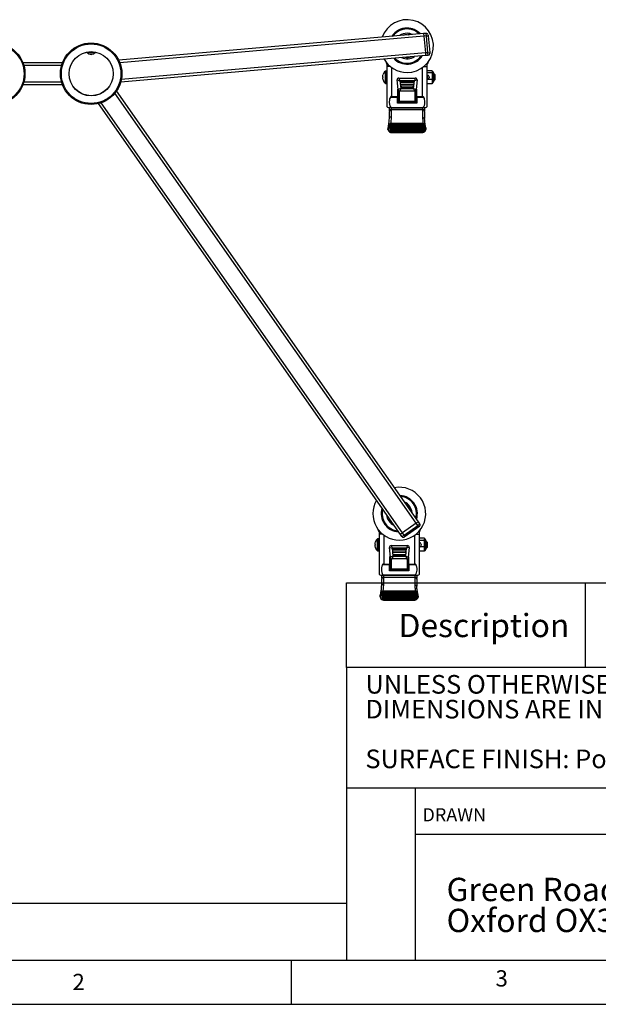
# Model space of a CAD drawing. Extents: x 5 to 292, y 5 to 205.
# Drawn here: x 68 to 133, y 5 to 117 of the extents above; entities that cross this region are included whole.
import ezdxf

# ---------------------------------------------------------------- set-up
doc = ezdxf.new("R2010")
doc.units = 0
doc.layers.get('0').update_dxf_attribs({"linetype": 'CONTINUOUS'})
doc.styles.add('SLDTEXTSTYLE0', font='TXT', dxfattribs={"width": 0.75})
doc.styles.add('SLDTEXTSTYLE1', font='TXT', dxfattribs={"width": 0.605})

# ---------------------------------------------------------------- blocks, each defined once
blk = doc.blocks.new('SW_NOTE_0')
at = {"color": 0, "linetype": 'CONTINUOUS', "char_height": 2.1167, "attachment_point": 1, "style": 'SLDTEXTSTYLE1'}
for s, insert in [('UNLESS OTHERWISE SPECIFIED:', (0, 2.73)), ('DIMENSIONS ARE IN MILLIMETERS', (0, -0.09)), ('SURFACE FINISH: Powder Coated', (0, -5.74))]:
    blk.add_mtext(s, dxfattribs=dict(at, insert=insert))
blk = doc.blocks.new('SW_NOTE_1')
at = {"color": 0, "linetype": 'CONTINUOUS', "attachment_point": 1, "style": 'SLDTEXTSTYLE0'}
for s, insert, char_height in [('Green Road', (0, -0.12), 2.646), ('Oxford OX3 8EU', (0, -3.64), 2.6458)]:
    blk.add_mtext(s, dxfattribs=dict(at, insert=insert, char_height=char_height))

msp = doc.modelspace()

# ---------------------------------------------------------------- linework, layer by layer
at = {"color": 7, "linetype": 'CONTINUOUS'}
for p, q in [((113.54, 115.28), (78.92, 112.25)), ((113.84, 115.3), (113.54, 115.28)), ((113.54, 115.28), (113.57, 114.98)), ((113.87, 115.01), (113.84, 115.3)), ((113.87, 115.01), (113.57, 114.98)), ((113.57, 114.98), (113.74, 113.09)), ((113.87, 115.01), (114.07, 115.02)), ((114.03, 113.11), (113.87, 115.01)), ((114.06, 115.12), (114.07, 115.02)), ((114.07, 115.02), (114.23, 113.13)), ((75.31, 113.17), (75.51, 112.97)), ((75.31, 113.17), (75.39, 113.17)), ((75.39, 113.17), (76.26, 113.17)), ((76.05, 112.97), (76.26, 113.17)), ((114.03, 113.11), (113.74, 113.09)), ((113.74, 113.09), (113.76, 112.79)), ((114.03, 113.11), (114.23, 113.13)), ((114.06, 112.81), (114.03, 113.11)), ((114.23, 113.13), (114.24, 113.03)), ((72.52, 111.97), (68.04, 111.97)), ((75.51, 112.97), (75.56, 112.97)), ((75.56, 112.97), (76.05, 112.97)), ((113.76, 112.79), (79.14, 109.76)), ((114.06, 112.81), (113.76, 112.79)), ((109.36, 111.02), (109.23, 111.02)), ((109.41, 106.96), (109.41, 111.53)), ((113.91, 111.53), (113.91, 106.96)), ((114.51, 111.06), (113.91, 111.06)), ((114.51, 110.82), (113.91, 110.82)), ((114.51, 111.06), (114.51, 110.82)), ((114.54, 110.96), (114.51, 110.96)), ((114.51, 110.82), (114.51, 110.08)), ((114.66, 110.83), (114.66, 109.81)), ((108.91, 110.37), (108.91, 110.42)), ((108.94, 110.37), (108.91, 110.37)), ((108.91, 110.22), (108.91, 110.27)), ((108.94, 110.03), (108.91, 110.22)), ((108.94, 110.28), (108.94, 110.37)), ((109.23, 109.62), (109.36, 109.62)), ((109.26, 110.27), (109.26, 110.38)), ((110.54, 110.01), (110.85, 109.93)), ((110.65, 108.91), (110.54, 110.01)), ((110.74, 110.23), (110.85, 109.93)), ((110.74, 110.23), (112.6, 110.23)), ((110.85, 109.93), (110.94, 109.03)), ((112.49, 109.93), (110.85, 109.93)), ((110.97, 109.78), (110.92, 109.78)), ((110.97, 109.83), (110.97, 109.78)), ((110.97, 109.83), (112.37, 109.83)), ((112.37, 109.78), (110.97, 109.78)), ((110.97, 109.78), (110.97, 109.73)), ((112.37, 109.73), (110.97, 109.73)), ((112.37, 109.78), (112.37, 109.83)), ((112.37, 109.73), (112.37, 109.78)), ((112.42, 109.78), (112.37, 109.78)), ((112.4, 109.03), (112.49, 109.93)), ((112.6, 110.23), (112.49, 109.93)), ((112.8, 110.01), (112.49, 109.93)), ((112.8, 110.01), (112.69, 108.91)), ((113.92, 110.08), (113.91, 110.08)), ((113.96, 110.57), (113.94, 110.57)), ((113.94, 110.07), (113.96, 110.07)), ((114.51, 110.08), (114.02, 110.08)), ((114.16, 110.37), (114.16, 110.27)), ((114.51, 110.08), (114.51, 109.59)), ((114.51, 109.69), (114.54, 109.69)), ((114.76, 110.67), (114.66, 110.67)), ((114.66, 109.97), (114.76, 109.97)), ((114.81, 110.62), (114.81, 110.02)), ((72.52, 109.47), (68.04, 109.47)), ((112.95, 59.82), (78.68, 108.77)), ((110.56, 108.96), (110.56, 108.14)), ((110.64, 108.96), (110.56, 108.96)), ((110.94, 109.03), (110.65, 108.91)), ((110.65, 107.61), (110.65, 108.89)), ((110.75, 108.75), (110.75, 107.61)), ((110.94, 109.03), (110.85, 108.73)), ((112.49, 108.73), (110.85, 108.73)), ((110.94, 109.03), (112.4, 109.03)), ((111.02, 109.48), (110.97, 109.48)), ((111.02, 109.53), (111.02, 109.48)), ((111.02, 109.53), (112.32, 109.53)), ((112.32, 109.48), (111.02, 109.48)), ((111.02, 109.48), (111.02, 109.43)), ((112.32, 109.43), (111.02, 109.43)), ((111.07, 109.18), (111.02, 109.18)), ((111.07, 109.23), (111.07, 109.18)), ((111.07, 109.23), (112.27, 109.23)), ((112.27, 109.18), (111.07, 109.18)), ((111.07, 109.18), (111.07, 109.13)), ((112.27, 109.13), (111.07, 109.13)), ((112.27, 109.18), (112.27, 109.23)), ((112.27, 109.13), (112.27, 109.18)), ((112.32, 109.18), (112.27, 109.18)), ((112.32, 109.48), (112.32, 109.53)), ((112.32, 109.43), (112.32, 109.48)), ((112.37, 109.48), (112.32, 109.48)), ((112.4, 109.03), (112.69, 108.91)), ((112.4, 109.03), (112.49, 108.73)), ((112.59, 107.61), (112.59, 108.75)), ((112.76, 108.96), (112.69, 108.96)), ((112.69, 108.9), (112.69, 107.61)), ((112.76, 108.14), (112.76, 108.96)), ((114.51, 109.59), (113.91, 109.59)), ((109.77, 108.07), (110.56, 108.07)), ((109.91, 108.14), (110.56, 108.14)), ((110.56, 108.07), (110.56, 108.14)), ((110.56, 107.36), (110.56, 108.07)), ((110.65, 107.61), (110.75, 107.61)), ((110.65, 107.36), (110.65, 107.61)), ((110.75, 107.61), (112.59, 107.61)), ((112.49, 107.41), (110.85, 107.41)), ((112.59, 107.61), (112.69, 107.61)), ((112.69, 107.36), (112.69, 107.61)), ((112.76, 108.14), (113.41, 108.14)), ((112.76, 108.14), (112.76, 108.07)), ((112.76, 108.07), (113.55, 108.07)), ((112.76, 108.07), (112.76, 107.36)), ((110.9, 58.38), (76.63, 107.33)), ((109.66, 106.51), (109.66, 106.87)), ((109.66, 106.51), (109.66, 106.43)), ((109.66, 105.74), (109.66, 106.43)), ((109.86, 106.61), (109.86, 106.65)), ((109.86, 106.65), (113.46, 106.65)), ((109.86, 106.61), (109.86, 105.84)), ((113.46, 106.61), (109.86, 106.61)), ((109.91, 106.9), (109.91, 106.86)), ((109.91, 106.9), (113.41, 106.9)), ((109.91, 106.86), (113.41, 106.86)), ((112.76, 107.36), (110.56, 107.36)), ((113.41, 106.86), (113.41, 106.9)), ((113.46, 106.61), (113.46, 106.65)), ((113.46, 105.73), (113.46, 106.61)), ((113.66, 106.87), (113.66, 106.51)), ((113.66, 106.43), (113.66, 106.51)), ((113.66, 106.43), (113.66, 105.64)), ((109.47, 104.44), (109.5, 104.59)), ((109.47, 104.44), (109.47, 104.44)), ((109.47, 104.4), (109.47, 104.4)), ((109.66, 104.57), (109.66, 104.57)), ((109.71, 104.77), (109.71, 104.77)), ((113.61, 104.62), (109.71, 104.62)), ((109.71, 104.62), (109.71, 104.56)), ((109.71, 104.62), (113.61, 104.62)), ((109.71, 104.62), (109.71, 104.62)), ((109.71, 104.56), (113.61, 104.56)), ((109.71, 104.52), (113.61, 104.52)), ((109.71, 104.38), (109.71, 104.37)), ((109.76, 104.97), (109.76, 104.96)), ((113.56, 104.82), (109.76, 104.82)), ((109.76, 104.82), (109.76, 104.81)), ((109.76, 104.81), (109.76, 104.76)), ((109.76, 104.81), (113.56, 104.81)), ((109.76, 104.76), (113.56, 104.76)), ((109.76, 104.72), (113.56, 104.72)), ((113.56, 104.43), (109.76, 104.43)), ((109.76, 104.43), (109.76, 104.42)), ((109.76, 104.42), (109.76, 104.36)), ((109.76, 104.42), (113.56, 104.42)), ((109.76, 104.36), (113.56, 104.36)), ((109.76, 104.32), (113.56, 104.32)), ((109.76, 104.18), (109.76, 104.18)), ((109.79, 105.08), (113.51, 105.08)), ((109.79, 105.06), (109.79, 105.08)), ((113.51, 105.06), (109.79, 105.06)), ((109.8, 104.09), (113.5, 104.09)), ((113.51, 105.02), (109.81, 105.02)), ((109.81, 105.02), (109.81, 105.01)), ((109.81, 105.01), (109.81, 104.95)), ((109.81, 105.01), (113.51, 105.01)), ((109.81, 104.95), (113.51, 104.95)), ((109.81, 104.91), (113.51, 104.91)), ((113.51, 104.23), (109.81, 104.23)), ((109.81, 104.23), (109.81, 104.17)), ((109.81, 104.23), (113.51, 104.23)), ((109.81, 104.23), (109.81, 104.23)), ((109.81, 104.17), (113.51, 104.17)), ((109.81, 104.13), (113.51, 104.13)), ((109.92, 104.04), (113.39, 104.04)), ((113.51, 105.06), (113.51, 105.08)), ((113.51, 105.01), (113.51, 105.02)), ((113.51, 104.95), (113.51, 105.01)), ((113.51, 104.17), (113.51, 104.23)), ((113.51, 104.23), (113.51, 104.23)), ((113.56, 104.96), (113.56, 104.97)), ((113.56, 104.81), (113.56, 104.82)), ((113.56, 104.76), (113.56, 104.81)), ((113.56, 104.42), (113.56, 104.43)), ((113.56, 104.36), (113.56, 104.42)), ((113.56, 104.18), (113.56, 104.18)), ((113.61, 104.77), (113.61, 104.77)), ((113.61, 104.56), (113.61, 104.62)), ((113.61, 104.62), (113.61, 104.62)), ((113.61, 104.37), (113.61, 104.38)), ((113.66, 104.57), (113.66, 104.57)), ((113.81, 104.37), (113.81, 104.37)), ((113.82, 104.42), (113.82, 104.42)), ((112.7, 59.65), (111.15, 58.56)), ((111.32, 58.31), (112.88, 59.4)), ((112.95, 59.82), (112.7, 59.65)), ((112.88, 59.4), (112.7, 59.65)), ((112.88, 59.4), (113.12, 59.57)), ((112.99, 59.24), (112.88, 59.4)), ((113.12, 59.57), (112.95, 59.82)), ((113.07, 59.29), (112.99, 59.24)), ((108.53, 53.84), (108.53, 58.41)), ((111.15, 58.56), (110.9, 58.38)), ((111.07, 58.14), (110.9, 58.38)), ((111.07, 58.14), (111.32, 58.31)), ((111.32, 58.31), (111.15, 58.56)), ((111.43, 58.15), (111.32, 58.31)), ((112.99, 59.24), (111.43, 58.15)), ((113.03, 58.41), (113.03, 53.84)), ((108.03, 57.25), (108.03, 57.3)), ((108.06, 57.25), (108.03, 57.25)), ((108.03, 57.1), (108.03, 57.15)), ((108.06, 56.91), (108.03, 57.1)), ((108.06, 57.16), (108.06, 57.25)), ((108.48, 57.9), (108.35, 57.9)), ((108.38, 57.15), (108.38, 57.26)), ((109.86, 57.11), (109.97, 56.81)), ((109.86, 57.11), (111.72, 57.11)), ((111.43, 58.15), (111.35, 58.09)), ((111.72, 57.11), (111.6, 56.81)), ((113.63, 57.94), (113.03, 57.94)), ((113.63, 57.7), (113.03, 57.7)), ((113.08, 57.45), (113.05, 57.45)), ((113.28, 57.25), (113.28, 57.15)), ((113.63, 57.94), (113.63, 57.7)), ((113.65, 57.84), (113.63, 57.84)), ((113.63, 57.7), (113.63, 56.96)), ((113.78, 57.71), (113.78, 56.69)), ((113.88, 57.55), (113.78, 57.55)), ((113.93, 57.5), (113.93, 56.9)), ((108.35, 56.5), (108.48, 56.5)), ((109.66, 56.89), (109.97, 56.81)), ((109.77, 55.79), (109.66, 56.89)), ((109.97, 56.81), (110.06, 55.91)), ((111.6, 56.81), (109.97, 56.81)), ((110.09, 56.66), (110.04, 56.66)), ((110.09, 56.71), (110.09, 56.66)), ((110.09, 56.71), (111.49, 56.71)), ((111.49, 56.66), (110.09, 56.66)), ((110.09, 56.66), (110.09, 56.61)), ((111.49, 56.61), (110.09, 56.61)), ((110.14, 56.36), (110.09, 56.36)), ((110.14, 56.41), (110.14, 56.36)), ((110.14, 56.41), (111.44, 56.41)), ((111.44, 56.36), (110.14, 56.36)), ((110.14, 56.36), (110.14, 56.31)), ((111.44, 56.31), (110.14, 56.31)), ((110.19, 56.06), (110.14, 56.06)), ((110.19, 56.11), (110.19, 56.06)), ((110.19, 56.11), (111.39, 56.11)), ((111.39, 56.06), (110.19, 56.06)), ((110.19, 56.06), (110.19, 56.01)), ((111.39, 56.01), (110.19, 56.01)), ((111.39, 56.06), (111.39, 56.11)), ((111.39, 56.01), (111.39, 56.06)), ((111.44, 56.06), (111.39, 56.06)), ((111.44, 56.36), (111.44, 56.41)), ((111.44, 56.31), (111.44, 56.36)), ((111.49, 56.36), (111.44, 56.36)), ((111.49, 56.66), (111.49, 56.71)), ((111.49, 56.61), (111.49, 56.66)), ((111.54, 56.66), (111.49, 56.66)), ((111.51, 55.91), (111.6, 56.81)), ((111.91, 56.89), (111.6, 56.81)), ((111.91, 56.89), (111.8, 55.79)), ((113.04, 56.96), (113.03, 56.96)), ((113.63, 56.47), (113.03, 56.47)), ((113.05, 56.95), (113.08, 56.95)), ((113.63, 56.96), (113.14, 56.96)), ((113.63, 56.96), (113.63, 56.47)), ((113.63, 56.57), (113.65, 56.57)), ((113.78, 56.85), (113.88, 56.85)), ((108.89, 54.95), (109.68, 54.95)), ((109.03, 55.02), (109.68, 55.02)), ((109.68, 55.84), (109.68, 55.02)), ((109.76, 55.84), (109.68, 55.84)), ((109.68, 54.95), (109.68, 55.02)), ((109.68, 54.24), (109.68, 54.95)), ((110.06, 55.91), (109.77, 55.79)), ((109.77, 54.49), (109.77, 55.78)), ((109.87, 55.63), (109.87, 54.49)), ((110.06, 55.91), (109.97, 55.61)), ((111.61, 55.61), (109.97, 55.61)), ((110.06, 55.91), (111.51, 55.91)), ((111.51, 55.91), (111.8, 55.79)), ((111.51, 55.91), (111.61, 55.61)), ((111.7, 54.49), (111.7, 55.64)), ((111.8, 55.78), (111.8, 54.49)), ((111.88, 55.84), (111.81, 55.84)), ((111.88, 55.02), (111.88, 55.84)), ((111.88, 55.02), (112.53, 55.02)), ((111.88, 55.02), (111.88, 54.95)), ((111.88, 54.95), (112.67, 54.95)), ((111.88, 54.95), (111.88, 54.24)), ((108.78, 53.39), (108.78, 53.75)), ((109.03, 53.78), (109.03, 53.74)), ((109.03, 53.78), (112.53, 53.78)), ((109.03, 53.74), (112.53, 53.74)), ((111.88, 54.24), (109.68, 54.24)), ((109.77, 54.49), (109.87, 54.49)), ((109.77, 54.24), (109.77, 54.49)), ((109.87, 54.49), (111.7, 54.49)), ((111.6, 54.29), (109.97, 54.29)), ((111.7, 54.49), (111.8, 54.49)), ((111.8, 54.24), (111.8, 54.49)), ((112.53, 53.74), (112.53, 53.78)), ((112.78, 53.75), (112.78, 53.39)), ((104.8, 43.25), (104.8, 52.89)), ((104.8, 52.89), (287, 52.89)), ((108.78, 53.39), (108.78, 53.31)), ((108.78, 52.62), (108.78, 53.31)), ((108.98, 53.49), (108.98, 53.53)), ((108.98, 53.53), (112.58, 53.53)), ((108.98, 53.49), (108.98, 52.72)), ((112.58, 53.49), (108.98, 53.49)), ((112.58, 53.49), (112.58, 53.53)), ((112.58, 52.61), (112.58, 53.49)), ((112.78, 53.31), (112.78, 53.39)), ((112.78, 53.31), (112.78, 52.52)), ((131.92, 43.25), (131.92, 52.89)), ((108.59, 51.32), (108.62, 51.47)), ((108.83, 51.65), (108.83, 51.65)), ((112.73, 51.5), (108.83, 51.5)), ((108.83, 51.5), (108.83, 51.44)), ((108.83, 51.5), (112.73, 51.5)), ((108.83, 51.5), (108.83, 51.5)), ((108.88, 51.85), (108.88, 51.84)), ((112.68, 51.7), (108.88, 51.7)), ((108.88, 51.7), (108.88, 51.69)), ((108.88, 51.69), (108.88, 51.64)), ((108.88, 51.69), (112.68, 51.69)), ((108.88, 51.64), (112.68, 51.64)), ((108.88, 51.6), (112.68, 51.6)), ((108.91, 51.96), (112.63, 51.96)), ((108.91, 51.95), (108.91, 51.96)), ((112.63, 51.95), (108.91, 51.95)), ((112.63, 51.9), (108.93, 51.9)), ((108.93, 51.9), (108.93, 51.89)), ((108.93, 51.89), (108.93, 51.83)), ((108.93, 51.89), (112.63, 51.89)), ((108.93, 51.83), (112.63, 51.83)), ((108.93, 51.79), (112.63, 51.79)), ((112.63, 51.95), (112.63, 51.96)), ((112.63, 51.89), (112.63, 51.9)), ((112.63, 51.83), (112.63, 51.89)), ((112.68, 51.84), (112.68, 51.85)), ((112.68, 51.69), (112.68, 51.7)), ((112.68, 51.64), (112.68, 51.69)), ((112.73, 51.65), (112.73, 51.65)), ((112.73, 51.44), (112.73, 51.5)), ((112.73, 51.5), (112.73, 51.5)), ((108.59, 51.32), (108.59, 51.32)), ((108.59, 51.28), (108.59, 51.29)), ((108.78, 51.46), (108.78, 51.45)), ((108.83, 51.44), (112.73, 51.44)), ((108.83, 51.4), (112.73, 51.4)), ((108.83, 51.26), (108.83, 51.25)), ((112.68, 51.31), (108.88, 51.31)), ((108.88, 51.31), (108.88, 51.3)), ((108.88, 51.3), (108.88, 51.24)), ((108.88, 51.3), (112.68, 51.3)), ((108.88, 51.24), (112.68, 51.24)), ((108.88, 51.2), (112.68, 51.2)), ((108.88, 51.06), (108.88, 51.06)), ((108.92, 50.97), (112.62, 50.97)), ((112.63, 51.11), (108.93, 51.11)), ((108.93, 51.11), (108.93, 51.05)), ((108.93, 51.11), (112.63, 51.11)), ((108.93, 51.11), (108.93, 51.11)), ((108.93, 51.05), (112.63, 51.05)), ((108.93, 51.01), (112.63, 51.01)), ((109.04, 50.92), (112.51, 50.92)), ((112.63, 51.05), (112.63, 51.11)), ((112.63, 51.11), (112.63, 51.11)), ((112.68, 51.3), (112.68, 51.31)), ((112.68, 51.24), (112.68, 51.3)), ((112.68, 51.06), (112.68, 51.06)), ((112.73, 51.25), (112.73, 51.26)), ((112.78, 51.45), (112.78, 51.46)), ((112.93, 51.25), (112.93, 51.25)), ((112.94, 51.3), (112.94, 51.3)), ((185.4, 43.25), (104.8, 43.25)), ((104.8, 43.25), (104.8, 10)), ((185.4, 29.54), (104.8, 29.54)), ((112.6, 29.54), (112.6, 10)), ((112.6, 24.34), (149.45, 24.34)), ((10, 16.5), (104.8, 16.5)), ((10, 10), (159.4, 10)), ((98.5, 10), (98.5, 5)), ((5, 5), (292, 5))]:
    msp.add_line(p, q, dxfattribs=at)
at = {"color": 8, "linetype": 'CONTINUOUS'}
for p, q in [((113.57, 114.98), (79.05, 111.96)), ((113.74, 113.09), (79.21, 110.07)), ((72.42, 111.67), (68.14, 111.67)), ((109.2, 109.63), (109.2, 111.01)), ((109.23, 111.02), (109.23, 109.62)), ((109.36, 110.55), (109.36, 111.02)), ((109.77, 111.53), (109.41, 111.53)), ((109.91, 111.42), (109.91, 108.14)), ((113.41, 108.14), (113.41, 111.42)), ((113.55, 111.53), (113.91, 111.53)), ((114.54, 109.69), (114.54, 110.96)), ((72.42, 109.77), (68.14, 109.77)), ((109.36, 109.62), (109.36, 110.09)), ((109.37, 110.09), (109.37, 110.56)), ((113.94, 110.57), (113.94, 110.07)), ((113.96, 110.07), (113.96, 110.57)), ((114.76, 109.97), (114.76, 110.67)), ((112.7, 59.65), (78.49, 108.51)), ((111.15, 58.56), (76.93, 107.42)), ((109.86, 106.86), (109.86, 106.65)), ((113.46, 106.65), (113.46, 106.86)), ((109.71, 104.56), (109.71, 104.52)), ((109.76, 104.76), (109.76, 104.72)), ((109.76, 104.36), (109.76, 104.32)), ((109.81, 104.95), (109.81, 104.91)), ((109.81, 104.17), (109.81, 104.13)), ((113.51, 104.91), (113.51, 104.95)), ((113.51, 104.13), (113.51, 104.17)), ((113.56, 104.72), (113.56, 104.76)), ((113.56, 104.32), (113.56, 104.36)), ((113.61, 104.52), (113.61, 104.56)), ((108.89, 58.41), (108.53, 58.41)), ((109.03, 58.3), (109.03, 55.02)), ((112.53, 55.02), (112.53, 58.3)), ((112.67, 58.41), (113.03, 58.41)), ((108.32, 56.51), (108.32, 57.89)), ((108.35, 57.9), (108.35, 56.5)), ((108.48, 57.43), (108.48, 57.9)), ((108.49, 56.97), (108.49, 57.44)), ((113.05, 57.45), (113.05, 56.95)), ((113.08, 56.95), (113.08, 57.45)), ((113.65, 56.57), (113.65, 57.84)), ((113.88, 56.85), (113.88, 57.55)), ((108.48, 56.5), (108.48, 56.97)), ((108.98, 53.74), (108.98, 53.53)), ((112.58, 53.53), (112.58, 53.74)), ((108.88, 51.64), (108.88, 51.6)), ((108.93, 51.83), (108.93, 51.79)), ((112.63, 51.79), (112.63, 51.83)), ((112.68, 51.6), (112.68, 51.64)), ((108.83, 51.44), (108.83, 51.4)), ((108.88, 51.24), (108.88, 51.2)), ((108.93, 51.05), (108.93, 51.01)), ((112.63, 51.01), (112.63, 51.05)), ((112.68, 51.2), (112.68, 51.24)), ((112.73, 51.4), (112.73, 51.44))]:
    msp.add_line(p, q, dxfattribs=at)
at = {"color": 7, "linetype": 'CONTINUOUS'}
for points in [[(111.66, 115.16), (111.87, 115.14), (111.91, 115.14)], [(109.66, 105.74), (109.66, 105.76), (109.68, 105.78), (109.69, 105.8), (109.72, 105.81), (109.75, 105.82), (109.78, 105.83), (109.82, 105.84), (109.86, 105.84)], [(113.46, 105.73), (113.5, 105.73), (113.54, 105.72), (113.57, 105.71), (113.6, 105.7), (113.63, 105.69), (113.65, 105.67), (113.66, 105.66), (113.66, 105.64)], [(108.78, 52.62), (108.78, 52.64), (108.79, 52.66), (108.81, 52.68), (108.84, 52.69), (108.87, 52.71), (108.9, 52.71), (108.94, 52.72), (108.98, 52.72)], [(112.58, 52.61), (112.62, 52.61), (112.66, 52.6), (112.69, 52.59), (112.72, 52.58), (112.75, 52.57), (112.76, 52.55), (112.78, 52.54), (112.78, 52.52)]]:
    msp.add_lwpolyline(points, dxfattribs=at)
for centre, radius in [((64.78, 110.72), 3.49), ((64.78, 110.72), 3.38), ((75.78, 110.72), 3.49), ((75.78, 110.72), 3.38), ((75.78, 110.72), 2.51), ((75.78, 110.72), 2.5)]:
    msp.add_circle(centre, radius, dxfattribs=at)
for centre, radius, start, end in [((111.66, 113.86), 3, 270, 160.3785), ((111.66, 113.86), 2.05, 90, 147.4281), ((111.66, 113.86), 1.95, 90, 145.1317), ((111.66, 113.86), 1.45, 90, 125.1202), ((111.66, 113.86), 2.05, 42.5719, 90), ((111.66, 113.86), 1.95, 44.8683, 90), ((111.66, 113.86), 1.45, 64.8798, 90), ((113.86, 115.11), 0.2, 5, 95), ((111.66, 113.86), 1.3, 90, 110.9424), ((114.04, 113.01), 0.2, 275, 5), ((75.78, 113.32), 0.4, 241.7935, 298.2065), ((111.66, 113.86), 3, 209.6215, 270), ((108.41, 111.53), 1, 360, 34.4028), ((111.66, 113.86), 2.05, 222.5719, 327.4281), ((111.66, 113.86), 1.95, 224.8683, 325.1317), ((111.66, 113.86), 1.45, 244.8798, 305.1202), ((111.66, 113.86), 1.3, 259.0576, 290.9424), ((114.91, 111.53), 1, 145.5972, 180), ((109.66, 110.42), 0.75, 128.2132, 164.8421), ((109.23, 110.97), 0.05, 90, 128.2132), ((109.36, 110.97), 0.05, 0, 90), ((114.54, 110.83), 0.125, 0, 90), ((109.66, 110.22), 0.75, 195.1647, 231.7868), ((109.23, 109.67), 0.05, 231.7868, 270), ((109.46, 110.38), 0.2, 115.3769, 180), ((109.46, 110.27), 0.2, 180, 244.6231), ((109.36, 109.67), 0.05, 270, 0), ((109.39, 110.54), 0.025, 0, 115.3769), ((109.39, 110.11), 0.025, 244.6231, 0), ((110.74, 110.03), 0.2, 90, 185.7106), ((110.97, 109.78), 0.05, 90, 180), ((110.97, 109.78), 0.05, 180, 270), ((112.37, 109.78), 0.05, 0, 90), ((112.37, 109.78), 0.05, 270, 0), ((112.6, 110.03), 0.2, 354.2894, 90), ((113.94, 110.55), 0.025, 90, 180), ((113.94, 110.1), 0.025, 180, 270), ((113.96, 110.37), 0.2, 0, 90), ((113.96, 110.27), 0.2, 270, 0), ((114.54, 109.81), 0.125, 270, 0), ((114.76, 110.62), 0.05, 360, 90), ((114.76, 110.02), 0.05, 270, 360), ((110.85, 108.93), 0.2, 185.7106, 270), ((111.02, 109.48), 0.05, 90, 180), ((111.02, 109.48), 0.05, 180, 270), ((111.07, 109.18), 0.05, 90, 180), ((111.07, 109.18), 0.05, 180, 270), ((112.27, 109.18), 0.05, 0, 90), ((112.27, 109.18), 0.05, 270, 0), ((112.32, 109.48), 0.05, 0, 90), ((112.32, 109.48), 0.05, 270, 0), ((112.49, 108.93), 0.2, 270, 354.2894), ((110.85, 107.61), 0.2, 180, 270), ((112.49, 107.61), 0.2, 270, 0), ((109.83, 106.47), 0.178, 81.62, 167.8709), ((109.85, 106.42), 0.19, 86.8818, 176.4986), ((113.49, 106.47), 0.178, 12.1291, 98.38), ((113.47, 106.42), 0.19, 3.5014, 93.1182), ((109.5, 104.46), 0.0628, 246.6692, 292.5678), ((109.93, 104.5), 0.468, 191.9984, 250.3521), ((109.54, 104.53), 0.127, 240.4733, 262.8636), ((109.93, 104.49), 0.419, 192.0075, 251.2408), ((109.71, 104.57), 0.0495, 89.4115, 179.3992), ((109.71, 104.57), 0.0495, 89.4115, 179.3992), ((109.71, 104.57), 0.05, 180, 270), ((109.7, 104.63), 0.0706, 237.4147, 279.7829), ((109.76, 104.77), 0.0495, 89.4115, 179.3992), ((109.76, 104.76), 0.0495, 89.4115, 179.3992), ((109.76, 104.77), 0.05, 180, 270), ((109.75, 104.82), 0.0706, 237.4147, 279.7829), ((109.76, 104.38), 0.0495, 89.4115, 179.3992), ((109.76, 104.37), 0.0495, 89.4115, 179.3992), ((109.76, 104.37), 0.05, 180, 270), ((109.75, 104.43), 0.0706, 237.4147, 279.7829), ((109.81, 104.97), 0.0495, 89.4115, 179.3992), ((109.81, 104.96), 0.0495, 89.4115, 179.3992), ((109.81, 104.96), 0.05, 180, 270), ((109.8, 105.02), 0.0706, 237.4147, 279.7829), ((109.81, 104.18), 0.0495, 89.4115, 179.3992), ((109.81, 104.18), 0.0495, 89.4115, 179.3992), ((109.81, 104.18), 0.05, 180, 270), ((109.8, 104.24), 0.0706, 237.4147, 279.7829), ((113.36, 104.49), 0.42, 289.313, 343.837), ((113.51, 104.97), 0.0495, 0.6008, 90.5885), ((113.51, 104.96), 0.0495, 0.6008, 90.5885), ((113.51, 104.96), 0.05, 270, 0), ((113.52, 105.02), 0.0706, 260.2171, 302.5853), ((113.51, 104.18), 0.0495, 0.6008, 90.5885), ((113.51, 104.18), 0.0495, 0.6008, 90.5885), ((113.51, 104.18), 0.05, 270, 0), ((113.52, 104.24), 0.0706, 260.2171, 302.5853), ((113.36, 104.5), 0.469, 290.18, 343.8452), ((113.56, 104.77), 0.0495, 0.6008, 90.5885), ((113.56, 104.76), 0.0495, 0.6008, 90.5885), ((113.56, 104.77), 0.05, 270, 0), ((113.57, 104.82), 0.0706, 260.2171, 302.5853), ((113.56, 104.38), 0.0495, 0.6008, 90.5885), ((113.56, 104.37), 0.0495, 0.6008, 90.5885), ((113.56, 104.37), 0.05, 270, 0), ((113.57, 104.43), 0.0706, 260.2171, 302.5853), ((113.61, 104.57), 0.0495, 0.6008, 90.5885), ((113.61, 104.57), 0.0495, 0.6008, 90.5885), ((113.61, 104.57), 0.05, 270, 0), ((113.62, 104.63), 0.0706, 260.2171, 302.5853), ((113.75, 104.5), 0.126, 275.5748, 297.9373), ((113.76, 104.38), 0.05, 344.0841, 347.3643), ((110.78, 60.74), 3, 270, 100.3785), ((110.78, 60.74), 2.05, 342.5719, 87.4281), ((110.78, 60.74), 1.95, 344.8683, 85.1317), ((110.78, 60.74), 3, 149.6215, 270), ((110.78, 60.74), 1.45, 4.8798, 65.1202), ((110.78, 60.74), 1.3, 19.0576, 50.9424), ((110.78, 60.74), 2.05, 162.5719, 267.4281), ((110.78, 60.74), 1.95, 164.8683, 265.1317), ((110.78, 60.74), 1.45, 184.8798, 245.1202), ((110.78, 60.74), 1.3, 199.0576, 230.9424), ((112.96, 59.46), 0.2, 305, 35), ((107.53, 58.41), 1, 360, 34.4028), ((114.03, 58.41), 1, 145.5972, 180), ((108.78, 57.3), 0.75, 128.2132, 164.8421), ((108.35, 57.85), 0.05, 90, 128.2132), ((108.58, 57.26), 0.2, 115.3769, 180), ((108.58, 57.15), 0.2, 180, 244.6231), ((108.48, 57.85), 0.05, 0, 90), ((108.5, 57.42), 0.025, 0, 115.3769), ((109.86, 56.91), 0.2, 90, 185.7106), ((111.24, 58.25), 0.2, 215, 305), ((111.72, 56.91), 0.2, 354.2894, 90), ((113.05, 57.43), 0.025, 90, 180), ((113.08, 57.25), 0.2, 0, 90), ((113.08, 57.15), 0.2, 270, 0), ((113.65, 57.71), 0.125, 0, 90), ((113.88, 57.5), 0.05, 360, 90), ((108.78, 57.1), 0.75, 195.1647, 231.7868), ((108.35, 56.55), 0.05, 231.7868, 270), ((108.48, 56.55), 0.05, 270, 0), ((108.5, 56.99), 0.025, 244.6231, 0), ((110.09, 56.66), 0.05, 90, 180), ((110.09, 56.66), 0.05, 180, 270), ((110.14, 56.36), 0.05, 90, 180), ((110.14, 56.36), 0.05, 180, 270), ((110.19, 56.06), 0.05, 90, 180), ((110.19, 56.06), 0.05, 180, 270), ((111.39, 56.06), 0.05, 360, 90), ((111.39, 56.06), 0.05, 270, 360), ((111.44, 56.36), 0.05, 0, 90), ((111.44, 56.36), 0.05, 270, 0), ((111.49, 56.66), 0.05, 0, 90), ((111.49, 56.66), 0.05, 270, 0), ((113.05, 56.98), 0.025, 180, 270), ((113.65, 56.69), 0.125, 270, 0), ((113.88, 56.9), 0.05, 270, 360), ((109.97, 55.81), 0.2, 185.7106, 270), ((111.61, 55.81), 0.2, 270, 354.2894), ((109.97, 54.49), 0.2, 180, 270), ((111.6, 54.49), 0.2, 270, 0), ((108.95, 53.35), 0.178, 81.62, 167.8709), ((108.97, 53.3), 0.19, 86.8818, 176.4986), ((112.6, 53.35), 0.178, 12.1291, 98.38), ((112.59, 53.3), 0.19, 3.5014, 93.1182), ((108.83, 51.45), 0.0495, 89.4115, 179.3992), ((108.83, 51.45), 0.0495, 89.4115, 179.3992), ((108.88, 51.65), 0.0495, 89.4115, 179.3992), ((108.88, 51.65), 0.0495, 89.4115, 179.3992), ((108.88, 51.65), 0.05, 180, 270), ((108.87, 51.71), 0.0706, 237.4147, 279.7829), ((108.93, 51.85), 0.0495, 89.4115, 179.3992), ((108.93, 51.84), 0.0495, 89.4115, 179.3992), ((108.93, 51.84), 0.05, 180, 270), ((108.92, 51.9), 0.0706, 237.4147, 279.7829), ((112.63, 51.85), 0.0495, 0.6008, 90.5885), ((112.63, 51.84), 0.0495, 0.6008, 90.5885), ((112.63, 51.84), 0.05, 270, 0), ((112.64, 51.9), 0.0706, 260.2171, 302.5853), ((112.68, 51.65), 0.0495, 0.6008, 90.5885), ((112.68, 51.65), 0.0495, 0.6008, 90.5885), ((112.68, 51.65), 0.05, 270, 0), ((112.69, 51.71), 0.0706, 260.2171, 302.5853), ((112.73, 51.45), 0.0495, 0.6008, 90.5885), ((112.73, 51.45), 0.0495, 0.6008, 90.5885), ((108.66, 51.41), 0.127, 240.4733, 262.8636), ((108.62, 51.34), 0.0628, 246.6692, 292.5678), ((109.05, 51.38), 0.468, 191.9984, 250.3521), ((109.05, 51.37), 0.419, 192.0075, 251.2408), ((108.83, 51.45), 0.05, 180, 270), ((108.82, 51.51), 0.0706, 237.4147, 279.7829), ((108.88, 51.26), 0.0495, 89.4115, 179.3992), ((108.88, 51.25), 0.0495, 89.4115, 179.3992), ((108.88, 51.25), 0.05, 180, 270), ((108.87, 51.31), 0.0706, 237.4147, 279.7829), ((108.93, 51.06), 0.0495, 89.4115, 179.3992), ((108.93, 51.06), 0.0495, 89.4115, 179.3992), ((108.93, 51.06), 0.05, 180, 270), ((108.92, 51.12), 0.0706, 237.4147, 279.7829), ((112.48, 51.37), 0.42, 289.313, 343.837), ((112.63, 51.06), 0.0495, 0.6008, 90.5885), ((112.63, 51.06), 0.0495, 0.6008, 90.5885), ((112.63, 51.06), 0.05, 270, 0), ((112.64, 51.12), 0.0706, 260.2171, 302.5853), ((112.48, 51.38), 0.469, 290.18, 343.8452), ((112.68, 51.26), 0.0495, 0.6008, 90.5885), ((112.68, 51.25), 0.0495, 0.6008, 90.5885), ((112.68, 51.25), 0.05, 270, 0), ((112.69, 51.31), 0.0706, 260.2171, 302.5853), ((112.73, 51.45), 0.05, 270, 0), ((112.74, 51.51), 0.0706, 260.2171, 302.5853), ((112.87, 51.38), 0.126, 275.5748, 297.9373), ((112.88, 51.26), 0.05, 344.0841, 347.3643)]:
    msp.add_arc(centre, radius, start, end, dxfattribs=at)
at = {"color": 8, "linetype": 'CONTINUOUS'}
for centre, radius, start, end in [((109.49, 104.41), 0.0216, 151.1372, 188.5395), ((113.79, 104.43), 0.0658, 244.194, 287.1751), ((113.79, 104.38), 0.0239, 348.4885, 25.3124), ((108.61, 51.29), 0.0216, 151.1372, 188.5395), ((112.91, 51.31), 0.0658, 244.194, 287.1751), ((112.91, 51.26), 0.0239, 348.4885, 25.3124)]:
    msp.add_arc(centre, radius, start, end, dxfattribs=at)
at = {"color": 7, "linetype": 'CONTINUOUS'}
for centre, major_axis, ratio, start_param, end_param in [((110.85, 107.61), (0, 0.2), 0.5, 1.570796, 3.141593), ((112.49, 107.61), (0, 0.2), 0.5, 3.141593, 4.712389), ((109.91, 106.96), (0.5, 0), 0.2, 3.141593, 4.712389), ((113.41, 106.96), (0.5, 0), 0.2, 4.712389, 6.283185), ((109.03, 53.84), (0.5, 0), 0.2, 3.141593, 4.712389), ((109.97, 54.49), (0, 0.2), 0.5, 1.570796, 3.141593), ((111.6, 54.49), (0, 0.2), 0.5, 3.141593, 4.712389), ((112.53, 53.84), (0.5, 0), 0.2, 4.712389, 6.283185)]:
    msp.add_ellipse(centre, major_axis=major_axis, ratio=ratio, start_param=start_param, end_param=end_param, dxfattribs=at)
for points, knots in [([(108.91, 110.42), (108.91, 110.45), (108.91, 110.52), (108.93, 110.58), (108.94, 110.62)], [0, 0, 0, 0, 0.409858, 1, 1, 1, 1]), ([(108.91, 110.27), (108.91, 110.27), (108.91, 110.27), (108.93, 110.28), (108.94, 110.28)], [0, 0, 0, 0, 0.409858, 1, 1, 1, 1]), ([(109.77, 108.07), (109.74, 108.01), (109.65, 107.84), (109.64, 107.58), (109.65, 107.33), (109.68, 107.17), (109.73, 107.03), (109.78, 106.95), (109.85, 106.91), (109.89, 106.9), (109.91, 106.9), (109.91, 106.9)], [0, 0, 0, 0, 0.156581, 0.431395, 0.579957, 0.732438, 0.812705, 0.912129, 0.952393, 0.993034, 1, 1, 1, 1]), ([(109.91, 108.14), (109.9, 108.14), (109.86, 108.14), (109.81, 108.11), (109.78, 108.08), (109.77, 108.07)], [0, 0, 0, 0, 0.2723999, 0.6668404, 1, 1, 1, 1]), ([(113.55, 108.07), (113.53, 108.08), (113.5, 108.11), (113.45, 108.14), (113.42, 108.14), (113.41, 108.14)], [0, 0, 0, 0, 0.437682, 0.7774, 1, 1, 1, 1]), ([(113.41, 106.9), (113.43, 106.9), (113.46, 106.9), (113.51, 106.93), (113.58, 107), (113.65, 107.18), (113.69, 107.46), (113.67, 107.76), (113.61, 107.97), (113.56, 108.05), (113.55, 108.07)], [0, 0, 0, 0, 0.0369789, 0.0736968, 0.1375667, 0.2580621, 0.507826, 0.7859041, 0.9479305, 1, 1, 1, 1]), ([(109.56, 104.85), (109.58, 104.98), (109.62, 105.19), (109.65, 105.49), (109.66, 105.66), (109.66, 105.74)], [0, 0, 0, 0, 0.411, 0.7007882, 1, 1, 1, 1]), ([(109.86, 105.84), (109.86, 105.75), (109.85, 105.56), (109.82, 105.3), (109.8, 105.14), (109.79, 105.08)], [0, 0, 0, 0, 0.389216, 0.790315, 1, 1, 1, 1]), ([(113.51, 105.08), (113.5, 105.11), (113.49, 105.23), (113.47, 105.45), (113.46, 105.63), (113.46, 105.73)], [0, 0, 0, 0, 0.110576, 0.549564, 1, 1, 1, 1]), ([(113.82, 104.42), (113.81, 104.46), (113.79, 104.58), (113.75, 104.77), (113.71, 105.01), (113.68, 105.24), (113.66, 105.45), (113.66, 105.58), (113.66, 105.64)], [0, 0, 0, 0, 0.099538, 0.289803, 0.478296, 0.660812, 0.836657, 1, 1, 1, 1]), ([(109.47, 104.44), (109.47, 104.44), (109.47, 104.43), (109.48, 104.42), (109.48, 104.42)], [0, 0, 0, 0, 0.7620852, 1, 1, 1, 1]), ([(109.47, 104.44), (109.47, 104.43), (109.47, 104.43), (109.47, 104.42), (109.47, 104.42)], [0, 0, 0, 0, 0.977494, 1, 1, 1, 1]), ([(109.47, 104.4), (109.47, 104.41), (109.47, 104.41), (109.47, 104.42), (109.47, 104.42)], [0, 0, 0, 0, 0.343203, 1, 1, 1, 1]), ([(109.48, 104.42), (109.5, 104.52), (109.53, 104.66), (109.58, 104.83), (109.62, 104.93), (109.67, 105.01), (109.71, 105.05), (109.75, 105.07), (109.77, 105.08), (109.79, 105.08), (109.79, 105.08)], [0, 0, 0, 0, 0.383925, 0.570117, 0.700056, 0.826486, 0.897895, 0.94752, 0.981819, 1, 1, 1, 1]), ([(109.55, 104.82), (109.54, 104.8), (109.53, 104.73), (109.51, 104.65), (109.5, 104.59)], [0, 0, 0, 0, 0.242685, 1, 1, 1, 1]), ([(109.79, 105.06), (109.79, 105.06), (109.78, 105.06), (109.76, 105.06), (109.73, 105.03), (109.69, 104.99), (109.66, 104.92), (109.62, 104.81), (109.57, 104.64), (109.54, 104.5), (109.52, 104.4)], [0, 0, 0, 0, 0.014532, 0.043006, 0.086889, 0.153878, 0.278129, 0.40946, 0.600888, 1, 1, 1, 1]), ([(109.79, 104.09), (109.79, 104.09), (109.79, 104.08), (109.78, 104.07), (109.78, 104.06), (109.77, 104.06), (109.77, 104.06), (109.77, 104.06), (109.77, 104.06)], [0, 0, 0, 0, 0.229501, 0.459001, 0.688524, 0.918083, 0.968196, 1, 1, 1, 1]), ([(109.94, 104.04), (109.94, 104.04), (109.93, 104.04), (109.89, 104.04), (109.84, 104.04), (109.79, 104.05), (109.77, 104.06)], [0, 0, 0, 0, 0.008055, 0.178974, 0.629402, 1, 1, 1, 1]), ([(109.8, 104.09), (109.8, 104.09), (109.8, 104.09), (109.79, 104.09), (109.79, 104.09), (109.79, 104.09), (109.79, 104.09), (109.79, 104.09)], [0, 0, 0, 0, 0.307983, 0.617802, 0.776049, 0.935653, 1, 1, 1, 1]), ([(109.92, 104.04), (109.92, 104.04), (109.92, 104.04), (109.92, 104.04), (109.93, 104.04), (109.93, 104.04), (109.93, 104.04), (109.94, 104.04), (109.94, 104.04), (109.94, 104.04), (109.94, 104.04)], [0, 0, 0, 0, 0.147789, 0.375268, 0.541397, 0.663104, 0.752416, 0.818012, 0.952514, 1, 1, 1, 1]), ([(113.52, 104.06), (113.49, 104.05), (113.45, 104.04), (113.41, 104.04), (113.39, 104.04), (113.39, 104.04), (113.39, 104.04), (113.39, 104.04), (113.39, 104.04), (113.39, 104.04), (113.39, 104.04), (113.39, 104.04), (113.39, 104.04)], [0, 0, 0, 0, 0.694607, 0.902895, 0.945744, 0.958206, 0.965239, 0.970673, 0.971262, 0.977302, 0.987406, 1, 1, 1, 1]), ([(113.51, 104.09), (113.51, 104.09), (113.51, 104.09), (113.5, 104.09), (113.5, 104.09), (113.5, 104.09), (113.5, 104.09)], [0, 0, 0, 0, 0.152611, 0.305517, 0.529647, 1, 1, 1, 1]), ([(113.51, 105.08), (113.52, 105.08), (113.54, 105.08), (113.57, 105.06), (113.64, 105), (113.69, 104.88), (113.76, 104.67), (113.79, 104.51), (113.81, 104.39)], [0, 0, 0, 0, 0.033372, 0.07564, 0.149785, 0.373725, 0.543157, 1, 1, 1, 1]), ([(113.76, 104.37), (113.75, 104.45), (113.72, 104.62), (113.67, 104.83), (113.61, 104.98), (113.56, 105.04), (113.53, 105.06), (113.51, 105.06), (113.51, 105.06)], [0, 0, 0, 0, 0.323117, 0.647529, 0.869012, 0.937104, 0.973182, 1, 1, 1, 1]), ([(113.52, 104.06), (113.52, 104.06), (113.52, 104.06), (113.52, 104.06), (113.52, 104.06), (113.52, 104.07), (113.51, 104.08), (113.51, 104.09), (113.51, 104.09)], [0, 0, 0, 0, 0.031423, 0.082379, 0.311825, 0.541232, 0.770616, 1, 1, 1, 1]), ([(113.81, 104.37), (113.81, 104.38), (113.82, 104.39), (113.82, 104.4), (113.82, 104.41), (113.82, 104.42), (113.82, 104.42)], [0, 0, 0, 0, 0.26836, 0.702689, 0.864847, 1, 1, 1, 1]), ([(108.03, 57.3), (108.03, 57.33), (108.03, 57.4), (108.05, 57.46), (108.06, 57.5)], [0, 0, 0, 0, 0.409858, 1, 1, 1, 1]), ([(108.03, 57.15), (108.03, 57.15), (108.03, 57.15), (108.05, 57.16), (108.06, 57.16)], [0, 0, 0, 0, 0.409858, 1, 1, 1, 1]), ([(108.89, 54.95), (108.86, 54.89), (108.77, 54.72), (108.75, 54.46), (108.77, 54.21), (108.8, 54.05), (108.85, 53.91), (108.9, 53.83), (108.97, 53.79), (109.01, 53.78), (109.03, 53.78), (109.03, 53.78)], [0, 0, 0, 0, 0.156581, 0.431395, 0.579957, 0.732438, 0.812705, 0.912129, 0.952393, 0.993034, 1, 1, 1, 1]), ([(109.03, 55.02), (109.01, 55.02), (108.98, 55.02), (108.93, 54.99), (108.9, 54.96), (108.89, 54.95)], [0, 0, 0, 0, 0.2724, 0.66684, 1, 1, 1, 1]), ([(112.67, 54.95), (112.65, 54.96), (112.62, 54.99), (112.57, 55.02), (112.54, 55.02), (112.53, 55.02)], [0, 0, 0, 0, 0.437682, 0.7774, 1, 1, 1, 1]), ([(112.53, 53.78), (112.55, 53.78), (112.58, 53.78), (112.63, 53.81), (112.69, 53.88), (112.77, 54.06), (112.81, 54.34), (112.79, 54.64), (112.73, 54.85), (112.68, 54.93), (112.67, 54.95)], [0, 0, 0, 0, 0.036979, 0.073697, 0.137567, 0.258062, 0.507826, 0.785904, 0.94793, 1, 1, 1, 1]), ([(108.67, 51.73), (108.7, 51.86), (108.74, 52.07), (108.77, 52.37), (108.78, 52.54), (108.78, 52.62)], [0, 0, 0, 0, 0.411, 0.700788, 1, 1, 1, 1]), ([(108.98, 52.72), (108.98, 52.63), (108.97, 52.44), (108.94, 52.18), (108.92, 52.02), (108.91, 51.96)], [0, 0, 0, 0, 0.389216, 0.790315, 1, 1, 1, 1]), ([(112.63, 51.96), (112.62, 51.99), (112.61, 52.11), (112.59, 52.33), (112.58, 52.52), (112.58, 52.61)], [0, 0, 0, 0, 0.110576, 0.549564, 1, 1, 1, 1]), ([(108.59, 51.3), (108.61, 51.4), (108.64, 51.54), (108.7, 51.71), (108.74, 51.82), (108.79, 51.89), (108.83, 51.93), (108.87, 51.95), (108.89, 51.96), (108.91, 51.96), (108.91, 51.96)], [0, 0, 0, 0, 0.383925, 0.570117, 0.700056, 0.826486, 0.897895, 0.94752, 0.981819, 1, 1, 1, 1]), ([(108.66, 51.7), (108.66, 51.68), (108.65, 51.61), (108.63, 51.53), (108.62, 51.47)], [0, 0, 0, 0, 0.242685, 1, 1, 1, 1]), ([(108.91, 51.95), (108.91, 51.95), (108.9, 51.94), (108.88, 51.94), (108.85, 51.91), (108.81, 51.87), (108.78, 51.8), (108.74, 51.69), (108.69, 51.52), (108.66, 51.38), (108.64, 51.28)], [0, 0, 0, 0, 0.0145316, 0.0430063, 0.0868885, 0.1538782, 0.2781292, 0.4094604, 0.6008879, 1, 1, 1, 1]), ([(112.63, 51.96), (112.63, 51.96), (112.66, 51.96), (112.69, 51.94), (112.76, 51.88), (112.81, 51.77), (112.88, 51.55), (112.91, 51.39), (112.93, 51.27)], [0, 0, 0, 0, 0.033372, 0.07564, 0.149785, 0.373725, 0.543157, 1, 1, 1, 1]), ([(112.88, 51.25), (112.87, 51.33), (112.84, 51.5), (112.79, 51.71), (112.73, 51.86), (112.68, 51.92), (112.65, 51.94), (112.63, 51.94), (112.63, 51.95)], [0, 0, 0, 0, 0.323117, 0.647529, 0.869012, 0.937104, 0.973182, 1, 1, 1, 1]), ([(112.94, 51.3), (112.93, 51.34), (112.91, 51.46), (112.87, 51.65), (112.83, 51.89), (112.8, 52.12), (112.78, 52.33), (112.78, 52.46), (112.78, 52.52)], [0, 0, 0, 0, 0.099538, 0.289803, 0.478296, 0.660812, 0.836657, 1, 1, 1, 1]), ([(108.59, 51.32), (108.59, 51.32), (108.59, 51.31), (108.59, 51.3), (108.59, 51.3)], [0, 0, 0, 0, 0.762085, 1, 1, 1, 1]), ([(108.59, 51.32), (108.59, 51.32), (108.59, 51.31), (108.59, 51.3), (108.59, 51.3)], [0, 0, 0, 0, 0.977494, 1, 1, 1, 1]), ([(108.59, 51.28), (108.59, 51.29), (108.59, 51.29), (108.59, 51.3), (108.59, 51.3)], [0, 0, 0, 0, 0.343203, 1, 1, 1, 1]), ([(108.91, 50.97), (108.91, 50.97), (108.9, 50.96), (108.9, 50.95), (108.9, 50.94), (108.89, 50.94), (108.89, 50.94), (108.89, 50.94), (108.89, 50.94)], [0, 0, 0, 0, 0.2295008, 0.4590007, 0.6885237, 0.9180834, 0.9681964, 1, 1, 1, 1]), ([(109.06, 50.92), (109.06, 50.92), (109.05, 50.92), (109.01, 50.92), (108.96, 50.92), (108.91, 50.93), (108.89, 50.94)], [0, 0, 0, 0, 0.008055, 0.178974, 0.629402, 1, 1, 1, 1]), ([(108.92, 50.97), (108.92, 50.97), (108.91, 50.97), (108.91, 50.97), (108.91, 50.97), (108.91, 50.97), (108.91, 50.97), (108.91, 50.97)], [0, 0, 0, 0, 0.307983, 0.617802, 0.776049, 0.935653, 1, 1, 1, 1]), ([(109.04, 50.92), (109.04, 50.92), (109.04, 50.92), (109.04, 50.92), (109.05, 50.92), (109.05, 50.92), (109.05, 50.92), (109.05, 50.92), (109.06, 50.92), (109.06, 50.92), (109.06, 50.92)], [0, 0, 0, 0, 0.147789, 0.375268, 0.541397, 0.663104, 0.752416, 0.818012, 0.952514, 1, 1, 1, 1]), ([(112.64, 50.94), (112.61, 50.93), (112.57, 50.92), (112.52, 50.92), (112.51, 50.92), (112.51, 50.92), (112.51, 50.92), (112.51, 50.92), (112.51, 50.92), (112.51, 50.92), (112.51, 50.92), (112.51, 50.92), (112.51, 50.92)], [0, 0, 0, 0, 0.694607, 0.902895, 0.945744, 0.958206, 0.965239, 0.970673, 0.971262, 0.977302, 0.987406, 1, 1, 1, 1]), ([(112.64, 50.94), (112.64, 50.94), (112.64, 50.94), (112.64, 50.94), (112.64, 50.94), (112.64, 50.95), (112.63, 50.96), (112.63, 50.97), (112.62, 50.97)], [0, 0, 0, 0, 0.031423, 0.082379, 0.311825, 0.541232, 0.770616, 1, 1, 1, 1]), ([(112.62, 50.97), (112.62, 50.97), (112.62, 50.97), (112.62, 50.97), (112.62, 50.97), (112.62, 50.97), (112.62, 50.97)], [0, 0, 0, 0, 0.152611, 0.305517, 0.529647, 1, 1, 1, 1]), ([(112.93, 51.25), (112.93, 51.26), (112.94, 51.27), (112.94, 51.28), (112.94, 51.29), (112.94, 51.3), (112.94, 51.3)], [0, 0, 0, 0, 0.2683602, 0.7026892, 0.8648466, 1, 1, 1, 1])]:
    msp.add_open_spline(points, degree=3, knots=knots, dxfattribs=at)
at = {"color": 8, "linetype": 'CONTINUOUS'}
for points, knots in [([(109.79, 104.09), (109.81, 104.08), (109.82, 104.06), (109.85, 104.05), (109.87, 104.04), (109.89, 104.04), (109.9, 104.04), (109.91, 104.04), (109.92, 104.04), (109.92, 104.04)], [0, 0, 0, 0, 0.4040346, 0.4526752, 0.691751, 0.8318419, 0.9267154, 0.9710927, 1, 1, 1, 1]), ([(113.39, 104.04), (113.39, 104.04), (113.4, 104.03), (113.43, 104.04), (113.46, 104.05), (113.49, 104.08), (113.51, 104.09)], [0, 0, 0, 0, 0.058373, 0.280811, 0.654156, 1, 1, 1, 1]), ([(113.81, 104.39), (113.81, 104.39), (113.82, 104.41), (113.82, 104.42), (113.82, 104.42), (113.82, 104.42)], [0, 0, 0, 0, 0.447636, 0.840913, 1, 1, 1, 1]), ([(108.91, 50.97), (108.93, 50.96), (108.94, 50.94), (108.97, 50.93), (108.99, 50.92), (109.01, 50.92), (109.02, 50.92), (109.03, 50.92), (109.03, 50.92), (109.04, 50.92)], [0, 0, 0, 0, 0.404035, 0.452675, 0.691751, 0.831842, 0.926715, 0.971093, 1, 1, 1, 1]), ([(112.51, 50.92), (112.51, 50.92), (112.52, 50.92), (112.54, 50.92), (112.58, 50.94), (112.61, 50.96), (112.62, 50.97)], [0, 0, 0, 0, 0.058373, 0.280811, 0.654156, 1, 1, 1, 1]), ([(112.93, 51.27), (112.93, 51.27), (112.93, 51.29), (112.94, 51.3), (112.94, 51.3), (112.94, 51.3)], [0, 0, 0, 0, 0.447636, 0.840913, 1, 1, 1, 1])]:
    msp.add_open_spline(points, degree=3, knots=knots, dxfattribs=at)

# ---------------------------------------------------------------- block references
at = {"color": 7, "linetype": 'CONTINUOUS'}
for name, p in [('SW_NOTE_0', (106.93, 39.68)), ('SW_NOTE_1', (116.15, 19.49))]:
    msp.add_blockref(name, p, dxfattribs=at)

# ---------------------------------------------------------------- texts
at = {"color": 7, "linetype": 'CONTINUOUS', "attachment_point": 1}
for s, insert, char_height, style in [('Description', (110.7, 49.36), 2.6458, 'SLDTEXTSTYLE1'), ('DRAWN', (113.41, 27.28), 1.5, 'SLDTEXTSTYLE0'), ('2', (73.66, 8.46), 1.85, 'SLDTEXTSTYLE0'), ('3', (121.71, 8.87), 1.85, 'SLDTEXTSTYLE0')]:
    msp.add_mtext(s, dxfattribs=dict(at, insert=insert, char_height=char_height, style=style))

doc.saveas('drawing.dxf')
